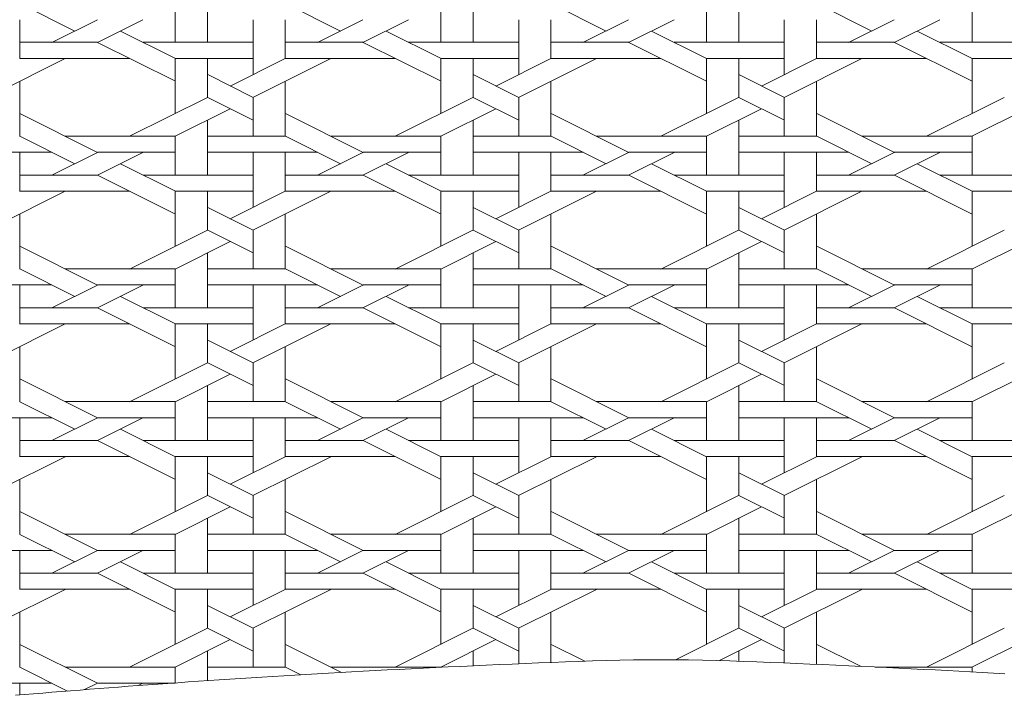
# Model space of a CAD drawing. Units: centimetres. Extents: x 1 to 203, y 0 to 318.
# Drawn here: x 69 to 76, y 309 to 314 of the extents above; entities that cross this region are included whole.
import ezdxf

# ---------------------------------------------------------------- set-up
doc = ezdxf.new("R2010")
doc.units = ezdxf.units.CM
doc.layers.get('0').update_dxf_attribs({"lineweight": 0})

msp = doc.modelspace()

# ---------------------------------------------------------------- linework, layer by layer
at = {"linetype": 'Continuous'}
for p, q in [((70.3819, 313.5864), (70.3819, 313.9488)), ((72.1319, 313.5864), (72.1319, 313.9488)), ((73.8819, 313.5864), (73.8819, 313.9488)), ((69.5078, 313.662), (69.1453, 313.8433)), ((70.1696, 313.5864), (70.1696, 313.8426)), ((71.2578, 313.662), (70.8953, 313.8433)), ((71.9196, 313.5864), (71.9196, 313.8426)), ((73.0078, 313.662), (72.6453, 313.8433)), ((73.6696, 313.5864), (73.6696, 313.8426)), ((74.7578, 313.662), (74.3953, 313.8433)), ((75.4196, 313.5864), (75.4196, 313.8426)), ((69.1444, 313.4802), (69.1444, 313.7365)), ((69.3556, 313.5869), (69.6558, 313.737)), ((69.6558, 313.5869), (69.9561, 313.737)), ((70.6821, 313.3741), (70.6821, 313.7365)), ((70.8944, 313.4802), (70.8944, 313.7365)), ((71.1056, 313.5869), (71.4058, 313.737)), ((71.4058, 313.5869), (71.7061, 313.737)), ((72.4321, 313.3741), (72.4321, 313.7365)), ((72.6444, 313.4802), (72.6444, 313.7365)), ((72.8556, 313.5869), (73.1558, 313.737)), ((73.1558, 313.5869), (73.4561, 313.737)), ((74.1821, 313.3741), (74.1821, 313.7365)), ((74.3944, 313.4802), (74.3944, 313.7365)), ((74.6056, 313.5869), (74.9058, 313.737)), ((74.9058, 313.5869), (75.2061, 313.737)), ((70.1705, 313.4808), (69.808, 313.662)), ((71.9204, 313.4808), (71.558, 313.662)), ((73.6704, 313.4808), (73.308, 313.662)), ((75.4204, 313.4808), (75.058, 313.662)), ((69.1442, 313.5878), (69.6568, 313.5878)), ((70.1705, 313.3307), (69.6579, 313.587)), ((69.957, 313.5878), (70.6819, 313.5878)), ((70.8942, 313.5878), (71.4068, 313.5878)), ((71.9205, 313.3307), (71.4079, 313.587)), ((71.707, 313.5878), (72.4319, 313.5878)), ((72.6442, 313.5878), (73.1568, 313.5878)), ((73.6704, 313.3307), (73.1579, 313.587)), ((73.457, 313.5878), (74.1819, 313.5878)), ((74.3942, 313.5878), (74.9067, 313.5878)), ((75.4204, 313.3307), (74.9079, 313.587)), ((75.207, 313.5878), (75.9319, 313.5878)), ((68.931, 313.2245), (69.4435, 313.4807)), ((69.1442, 313.4817), (69.8691, 313.4817)), ((70.1694, 313.4817), (70.6819, 313.4817)), ((70.1696, 313.1178), (70.1696, 313.4802)), ((70.3819, 313.2239), (70.3819, 313.4802)), ((70.5308, 313.2995), (70.8933, 313.4807)), ((70.681, 313.2245), (71.1935, 313.4807)), ((70.8942, 313.4817), (71.6191, 313.4817)), ((71.9193, 313.4817), (72.4319, 313.4817)), ((71.9196, 313.1178), (71.9196, 313.4802)), ((72.1319, 313.2239), (72.1319, 313.4802)), ((72.2808, 313.2995), (72.6433, 313.4807)), ((72.431, 313.2245), (72.9435, 313.4807)), ((72.6442, 313.4817), (73.3691, 313.4817)), ((73.6693, 313.4817), (74.1819, 313.4817)), ((73.6696, 313.1178), (73.6696, 313.4802)), ((73.8819, 313.2239), (73.8819, 313.4802)), ((74.0308, 313.2995), (74.3933, 313.4807)), ((74.1809, 313.2245), (74.6935, 313.4807)), ((74.3942, 313.4817), (75.1191, 313.4817)), ((75.4193, 313.4817), (75.9319, 313.4817)), ((75.4196, 313.1178), (75.4196, 313.4802)), ((70.683, 313.2245), (70.3828, 313.3747)), ((72.433, 313.2245), (72.1328, 313.3747)), ((74.183, 313.2245), (73.8828, 313.3747)), ((69.1444, 312.9677), (69.1444, 313.3301)), ((70.8944, 312.9677), (70.8944, 313.3301)), ((72.6444, 312.9677), (72.6444, 313.3301)), ((74.3944, 312.9677), (74.3944, 313.3301)), ((69.8682, 312.9682), (70.3807, 313.2245)), ((70.683, 313.0744), (70.3828, 313.2245)), ((70.6821, 312.9677), (70.6821, 313.2239)), ((71.6181, 312.9682), (72.1307, 313.2245)), ((72.433, 313.0744), (72.1328, 313.2245)), ((72.4321, 312.9677), (72.4321, 313.2239)), ((73.3681, 312.9682), (73.8807, 313.2245)), ((74.183, 313.0744), (73.8828, 313.2245)), ((74.1821, 312.9677), (74.1821, 313.2239)), ((75.1181, 312.9682), (75.6307, 313.2245)), ((70.1684, 312.9682), (70.5308, 313.1494)), ((71.9184, 312.9682), (72.2808, 313.1494)), ((73.6684, 312.9682), (74.0308, 313.1494)), ((75.4184, 312.9682), (75.7808, 313.1494)), ((69.6579, 312.8621), (69.1453, 313.1184)), ((70.3819, 312.7114), (70.3819, 313.0738)), ((71.4079, 312.8621), (70.8953, 313.1184)), ((72.1319, 312.7114), (72.1319, 313.0738)), ((73.1579, 312.8621), (72.6453, 313.1184)), ((73.8819, 312.7114), (73.8819, 313.0738)), ((74.9079, 312.8621), (74.3953, 313.1184)), ((69.5078, 312.787), (69.1453, 312.9683)), ((69.4445, 312.9691), (70.1694, 312.9691)), ((70.1696, 312.7114), (70.1696, 312.9677)), ((70.3817, 312.9691), (70.8942, 312.9691)), ((71.2578, 312.787), (70.8953, 312.9683)), ((71.1945, 312.9691), (71.9193, 312.9691)), ((71.9196, 312.7114), (71.9196, 312.9677)), ((72.1316, 312.9691), (72.6442, 312.9691)), ((73.0078, 312.787), (72.6453, 312.9683)), ((72.9445, 312.9691), (73.6693, 312.9691)), ((73.6696, 312.7114), (73.6696, 312.9677)), ((73.8816, 312.9691), (74.3942, 312.9691)), ((74.7577, 312.787), (74.3953, 312.9683)), ((74.6944, 312.9691), (75.4193, 312.9691)), ((75.4196, 312.7114), (75.4196, 312.9677)), ((68.6317, 312.8629), (69.3565, 312.8629)), ((69.1444, 312.6052), (69.1444, 312.8615)), ((69.3556, 312.7119), (69.6559, 312.862)), ((69.6558, 312.7119), (69.9561, 312.862)), ((69.6568, 312.8629), (70.1694, 312.8629)), ((70.3817, 312.8629), (71.1065, 312.8629)), ((70.6821, 312.4991), (70.6821, 312.8615)), ((70.8944, 312.6052), (70.8944, 312.8615)), ((71.1056, 312.7119), (71.4058, 312.862)), ((71.4058, 312.7119), (71.7061, 312.862)), ((71.4068, 312.8629), (71.9193, 312.8629)), ((72.1316, 312.8629), (72.8565, 312.8629)), ((72.4321, 312.4991), (72.4321, 312.8615)), ((72.6444, 312.6052), (72.6444, 312.8615)), ((72.8556, 312.7119), (73.1558, 312.862)), ((73.1558, 312.7119), (73.4561, 312.862)), ((73.1568, 312.8629), (73.6693, 312.8629)), ((73.8816, 312.8629), (74.6065, 312.8629)), ((74.1821, 312.4991), (74.1821, 312.8615)), ((74.3944, 312.6052), (74.3944, 312.8615)), ((74.6056, 312.7119), (74.9058, 312.862)), ((74.9058, 312.7119), (75.2061, 312.862)), ((74.9067, 312.8629), (75.4193, 312.8629)), ((70.1705, 312.6058), (69.808, 312.787)), ((71.9204, 312.6058), (71.558, 312.787)), ((73.6704, 312.6058), (73.308, 312.787)), ((75.4204, 312.6058), (75.058, 312.787)), ((69.1442, 312.7128), (69.6568, 312.7128)), ((70.1705, 312.4557), (69.6579, 312.712)), ((69.957, 312.7128), (70.6819, 312.7128)), ((70.8942, 312.7128), (71.4068, 312.7128)), ((71.9204, 312.4557), (71.4079, 312.712)), ((71.707, 312.7128), (72.4319, 312.7128)), ((72.6442, 312.7128), (73.1568, 312.7128)), ((73.6704, 312.4557), (73.1579, 312.712)), ((73.457, 312.7128), (74.1819, 312.7128)), ((74.3942, 312.7128), (74.9067, 312.7128)), ((75.4204, 312.4557), (74.9079, 312.712)), ((75.207, 312.7128), (75.9319, 312.7128)), ((68.931, 312.3495), (69.4435, 312.6058)), ((69.1442, 312.6067), (69.8691, 312.6067)), ((70.1694, 312.6067), (70.6819, 312.6067)), ((70.1696, 312.2428), (70.1696, 312.6052)), ((70.3819, 312.3489), (70.3819, 312.6052)), ((70.5308, 312.4245), (70.8933, 312.6058)), ((70.681, 312.3495), (71.1935, 312.6058)), ((70.8942, 312.6067), (71.6191, 312.6067)), ((71.9193, 312.6067), (72.4319, 312.6067)), ((71.9196, 312.2428), (71.9196, 312.6052)), ((72.1319, 312.3489), (72.1319, 312.6052)), ((72.2808, 312.4245), (72.6433, 312.6058)), ((72.431, 312.3495), (72.9435, 312.6058)), ((72.6442, 312.6067), (73.3691, 312.6067)), ((73.6693, 312.6067), (74.1819, 312.6067)), ((73.6696, 312.2428), (73.6696, 312.6052)), ((73.8819, 312.3489), (73.8819, 312.6052)), ((74.0308, 312.4245), (74.3933, 312.6057)), ((74.181, 312.3495), (74.6935, 312.6057)), ((74.3942, 312.6067), (75.1191, 312.6067)), ((75.4193, 312.6067), (75.9319, 312.6067)), ((75.4196, 312.2428), (75.4196, 312.6052)), ((70.683, 312.3495), (70.3828, 312.4997)), ((72.433, 312.3495), (72.1328, 312.4997)), ((74.183, 312.3496), (73.8827, 312.4997)), ((69.1444, 312.0927), (69.1444, 312.4551)), ((70.8944, 312.0927), (70.8944, 312.4551)), ((72.6444, 312.0927), (72.6444, 312.4551)), ((74.3944, 312.0927), (74.3944, 312.4551)), ((69.8682, 312.0932), (70.3807, 312.3495)), ((70.683, 312.1994), (70.3828, 312.3495)), ((70.6821, 312.0927), (70.6821, 312.3489)), ((71.6182, 312.0932), (72.1307, 312.3495)), ((72.433, 312.1994), (72.1328, 312.3495)), ((72.4321, 312.0927), (72.4321, 312.3489)), ((73.3681, 312.0932), (73.8807, 312.3495)), ((74.183, 312.1994), (73.8827, 312.3495)), ((74.1821, 312.0927), (74.1821, 312.3489)), ((75.1181, 312.0932), (75.6307, 312.3495)), ((69.6579, 311.9871), (69.1453, 312.2434)), ((70.1684, 312.0932), (70.5309, 312.2744)), ((71.4079, 311.9871), (70.8953, 312.2434)), ((71.9184, 312.0932), (72.2808, 312.2744)), ((73.1579, 311.9871), (72.6453, 312.2434)), ((73.6684, 312.0932), (74.0308, 312.2744)), ((74.9079, 311.9871), (74.3953, 312.2434)), ((75.4184, 312.0932), (75.7808, 312.2744)), ((70.3819, 311.8364), (70.3819, 312.1988)), ((72.1319, 311.8364), (72.1319, 312.1988)), ((73.8819, 311.8364), (73.8819, 312.1988)), ((69.5078, 311.912), (69.1453, 312.0933)), ((69.4445, 312.0941), (70.1694, 312.0941)), ((70.1696, 311.8364), (70.1696, 312.0927)), ((70.3817, 312.0941), (70.8942, 312.0941)), ((71.2578, 311.912), (70.8953, 312.0933)), ((71.1945, 312.0941), (71.9193, 312.0941)), ((71.9196, 311.8364), (71.9196, 312.0927)), ((72.1316, 312.0941), (72.6442, 312.0941)), ((73.0077, 311.9121), (72.6453, 312.0933)), ((72.9445, 312.0941), (73.6693, 312.0941)), ((73.6696, 311.8364), (73.6696, 312.0927)), ((73.8816, 312.0941), (74.3942, 312.0941)), ((74.7577, 311.9121), (74.3953, 312.0933)), ((74.6944, 312.0941), (75.4193, 312.0941)), ((75.4196, 311.8364), (75.4196, 312.0927)), ((68.6317, 311.9879), (69.3565, 311.9879)), ((69.1444, 311.7302), (69.1444, 311.9865)), ((69.3556, 311.8369), (69.6558, 311.987)), ((69.6559, 311.8369), (69.9561, 311.987)), ((69.6568, 311.9879), (70.1694, 311.9879)), ((70.3817, 311.9879), (71.1065, 311.9879)), ((70.6821, 311.6241), (70.6821, 311.9865)), ((70.8944, 311.7302), (70.8944, 311.9865)), ((71.1056, 311.8369), (71.4059, 311.987)), ((71.4058, 311.8369), (71.7061, 311.987)), ((71.4068, 311.9879), (71.9193, 311.9879)), ((72.1316, 311.9879), (72.8565, 311.9879)), ((72.4321, 311.6241), (72.4321, 311.9865)), ((72.6444, 311.7302), (72.6444, 311.9865)), ((72.8556, 311.8369), (73.1558, 311.987)), ((73.1558, 311.8369), (73.4561, 311.987)), ((73.1568, 311.9879), (73.6693, 311.9879)), ((73.8816, 311.9879), (74.6065, 311.9879)), ((74.1821, 311.6241), (74.1821, 311.9865)), ((74.3944, 311.7302), (74.3944, 311.9865)), ((74.6056, 311.8369), (74.9058, 311.987)), ((74.9058, 311.8369), (75.2061, 311.987)), ((74.9067, 311.9879), (75.4193, 311.9879)), ((70.1705, 311.7308), (69.808, 311.912)), ((71.9204, 311.7308), (71.558, 311.912)), ((73.6704, 311.7308), (73.308, 311.912)), ((75.4204, 311.7308), (75.058, 311.9121)), ((69.1442, 311.8378), (69.6568, 311.8378)), ((70.1705, 311.5807), (69.6579, 311.837)), ((69.957, 311.8378), (70.6819, 311.8378)), ((70.8942, 311.8378), (71.4068, 311.8378)), ((71.9204, 311.5807), (71.4079, 311.837)), ((71.707, 311.8378), (72.4319, 311.8378)), ((72.6442, 311.8378), (73.1568, 311.8378)), ((73.6704, 311.5807), (73.1579, 311.837)), ((73.457, 311.8378), (74.1819, 311.8378)), ((74.3942, 311.8378), (74.9067, 311.8378)), ((75.4204, 311.5807), (74.9079, 311.837)), ((75.207, 311.8378), (75.9319, 311.8378)), ((68.931, 311.4745), (69.4436, 311.7308)), ((69.1442, 311.7317), (69.8691, 311.7317)), ((70.1694, 311.7317), (70.6819, 311.7317)), ((70.1696, 311.3678), (70.1696, 311.7302)), ((70.3819, 311.474), (70.3819, 311.7302)), ((70.5309, 311.5495), (70.8933, 311.7308)), ((70.681, 311.4745), (71.1935, 311.7308)), ((70.8942, 311.7317), (71.6191, 311.7317)), ((71.9193, 311.7317), (72.4319, 311.7317)), ((71.9196, 311.3678), (71.9196, 311.7302)), ((72.1319, 311.474), (72.1319, 311.7302)), ((72.2808, 311.5495), (72.6433, 311.7308)), ((72.431, 311.4745), (72.9435, 311.7308)), ((72.6442, 311.7317), (73.3691, 311.7317)), ((73.6693, 311.7317), (74.1819, 311.7317)), ((73.6696, 311.3678), (73.6696, 311.7302)), ((73.8819, 311.474), (73.8819, 311.7302)), ((74.0308, 311.5495), (74.3933, 311.7308)), ((74.181, 311.4745), (74.6935, 311.7308)), ((74.3942, 311.7317), (75.1191, 311.7317)), ((75.4193, 311.7317), (75.9319, 311.7317)), ((75.4196, 311.3678), (75.4196, 311.7302)), ((70.683, 311.4745), (70.3828, 311.6247)), ((72.433, 311.4746), (72.1327, 311.6247)), ((74.183, 311.4746), (73.8827, 311.6247)), ((69.1444, 311.2177), (69.1444, 311.5801)), ((70.8944, 311.2177), (70.8944, 311.5801)), ((72.6444, 311.2177), (72.6444, 311.5801)), ((74.3944, 311.2177), (74.3944, 311.5801)), ((69.8682, 311.2182), (70.3807, 311.4745)), ((70.683, 311.3244), (70.3828, 311.4746)), ((70.6821, 311.2177), (70.6821, 311.474)), ((71.6182, 311.2182), (72.1307, 311.4745)), ((72.433, 311.3244), (72.1328, 311.4746)), ((72.4321, 311.2177), (72.4321, 311.474)), ((73.3682, 311.2182), (73.8807, 311.4745)), ((74.183, 311.3244), (73.8827, 311.4746)), ((74.1821, 311.2177), (74.1821, 311.474)), ((75.1181, 311.2182), (75.6307, 311.4745)), ((70.1684, 311.2182), (70.5309, 311.3994)), ((71.9184, 311.2182), (72.2808, 311.3994)), ((73.6684, 311.2182), (74.0308, 311.3994)), ((75.4184, 311.2182), (75.7808, 311.3994)), ((69.6579, 311.1121), (69.1453, 311.3684)), ((70.3819, 310.9614), (70.3819, 311.3238)), ((71.4079, 311.1121), (70.8953, 311.3684)), ((72.1319, 310.9614), (72.1319, 311.3238)), ((73.1579, 311.1121), (72.6453, 311.3684)), ((73.8819, 310.9614), (73.8819, 311.3238)), ((74.9079, 311.1121), (74.3953, 311.3684)), ((69.5078, 311.037), (69.1453, 311.2183)), ((69.4445, 311.2191), (70.1694, 311.2191)), ((70.1696, 310.9614), (70.1696, 311.2177)), ((70.3817, 311.2191), (70.8942, 311.2191)), ((71.2578, 311.0371), (70.8953, 311.2183)), ((71.1945, 311.2191), (71.9193, 311.2191)), ((71.9196, 310.9614), (71.9196, 311.2177)), ((72.1316, 311.2191), (72.6442, 311.2191)), ((73.0077, 311.0371), (72.6453, 311.2183)), ((72.9445, 311.2191), (73.6693, 311.2191)), ((73.6696, 310.9614), (73.6696, 311.2177)), ((73.8816, 311.2191), (74.3942, 311.2191)), ((74.7577, 311.0371), (74.3953, 311.2183)), ((74.6944, 311.2191), (75.4193, 311.2191)), ((75.4196, 310.9614), (75.4196, 311.2177)), ((68.6317, 311.1129), (69.3565, 311.1129)), ((69.1444, 310.8552), (69.1444, 311.1115)), ((69.3556, 310.9619), (69.6559, 311.112)), ((69.6559, 310.9619), (69.9561, 311.112)), ((69.6568, 311.1129), (70.1694, 311.1129)), ((70.3817, 311.1129), (71.1065, 311.1129)), ((70.6821, 310.7491), (70.6821, 311.1115)), ((70.8944, 310.8552), (70.8944, 311.1115)), ((71.1056, 310.9619), (71.4058, 311.112)), ((71.4059, 310.9619), (71.7061, 311.112)), ((71.4068, 311.1129), (71.9193, 311.1129)), ((72.1316, 311.1129), (72.8565, 311.1129)), ((72.4321, 310.7491), (72.4321, 311.1115)), ((72.6444, 310.8552), (72.6444, 311.1115)), ((72.8556, 310.9619), (73.1558, 311.112)), ((73.1558, 310.9619), (73.4561, 311.112)), ((73.1568, 311.1129), (73.6693, 311.1129)), ((73.8816, 311.1129), (74.6065, 311.1129)), ((74.1821, 310.7491), (74.1821, 311.1115)), ((74.3944, 310.8552), (74.3944, 311.1115)), ((74.6056, 310.9619), (74.9058, 311.112)), ((74.9058, 310.9619), (75.2061, 311.112)), ((74.9067, 311.1129), (75.4193, 311.1129)), ((70.1704, 310.8558), (69.808, 311.0371)), ((71.9204, 310.8558), (71.558, 311.0371)), ((73.6704, 310.8558), (73.308, 311.0371)), ((75.4204, 310.8558), (75.058, 311.0371)), ((69.1442, 310.9628), (69.6568, 310.9628)), ((70.1704, 310.7057), (69.6579, 310.962)), ((69.957, 310.9628), (70.6819, 310.9628)), ((70.8942, 310.9628), (71.4068, 310.9628)), ((71.9204, 310.7057), (71.4079, 310.962)), ((71.707, 310.9628), (72.4319, 310.9628)), ((72.6442, 310.9628), (73.1568, 310.9628)), ((73.6704, 310.7057), (73.1579, 310.962)), ((73.457, 310.9628), (74.1819, 310.9628)), ((74.3942, 310.9628), (74.9067, 310.9628)), ((75.4204, 310.7057), (74.9079, 310.962)), ((75.207, 310.9628), (75.9319, 310.9628)), ((68.931, 310.5995), (69.4436, 310.8558)), ((69.1442, 310.8567), (69.8691, 310.8567)), ((70.1694, 310.8567), (70.6819, 310.8567)), ((70.1696, 310.4928), (70.1696, 310.8552)), ((70.3819, 310.599), (70.3819, 310.8552)), ((70.5309, 310.6745), (70.8933, 310.8558)), ((70.681, 310.5995), (71.1936, 310.8558)), ((70.8942, 310.8567), (71.6191, 310.8567)), ((71.9193, 310.8567), (72.4319, 310.8567)), ((71.9196, 310.4928), (71.9196, 310.8552)), ((72.1319, 310.599), (72.1319, 310.8552)), ((72.2809, 310.6745), (72.6433, 310.8558)), ((72.431, 310.5995), (72.9435, 310.8558)), ((72.6442, 310.8567), (73.3691, 310.8567)), ((73.6693, 310.8567), (74.1819, 310.8567)), ((73.6696, 310.4928), (73.6696, 310.8552)), ((73.8819, 310.599), (73.8819, 310.8552)), ((74.0308, 310.6745), (74.3933, 310.8558)), ((74.181, 310.5995), (74.6935, 310.8558)), ((74.3942, 310.8567), (75.1191, 310.8567)), ((75.4193, 310.8567), (75.9319, 310.8567)), ((75.4196, 310.4928), (75.4196, 310.8552)), ((70.683, 310.5996), (70.3827, 310.7497)), ((72.433, 310.5996), (72.1327, 310.7497)), ((74.183, 310.5996), (73.8827, 310.7497)), ((69.1444, 310.3427), (69.1444, 310.7051)), ((70.8944, 310.3427), (70.8944, 310.7051)), ((72.6444, 310.3427), (72.6444, 310.7051)), ((74.3944, 310.3427), (74.3944, 310.7051)), ((69.8682, 310.3432), (70.3807, 310.5995)), ((70.683, 310.4494), (70.3828, 310.5996)), ((70.6821, 310.3427), (70.6821, 310.599)), ((71.6182, 310.3432), (72.1307, 310.5995)), ((72.433, 310.4494), (72.1327, 310.5996)), ((72.4321, 310.3427), (72.4321, 310.599)), ((73.3681, 310.3432), (73.8807, 310.5995)), ((74.183, 310.4494), (73.8827, 310.5996)), ((74.1821, 310.3427), (74.1821, 310.599)), ((75.1181, 310.3432), (75.6307, 310.5995)), ((69.6579, 310.2371), (69.1453, 310.4934)), ((70.1684, 310.3432), (70.5309, 310.5244)), ((71.4079, 310.2371), (70.8953, 310.4934)), ((71.9184, 310.3432), (72.2808, 310.5244)), ((73.1579, 310.2371), (72.6453, 310.4934)), ((73.6684, 310.3432), (74.0308, 310.5244)), ((74.9078, 310.2371), (74.3953, 310.4934)), ((75.4184, 310.3432), (75.7808, 310.5244)), ((70.3819, 310.0864), (70.3819, 310.4488)), ((72.1319, 310.0864), (72.1319, 310.4488)), ((73.8819, 310.0864), (73.8819, 310.4488)), ((69.5078, 310.1621), (69.1453, 310.3433)), ((69.4445, 310.3441), (70.1694, 310.3441)), ((70.1696, 310.0864), (70.1696, 310.3427)), ((70.3817, 310.3441), (70.8942, 310.3441)), ((71.2577, 310.1621), (70.8953, 310.3433)), ((71.1945, 310.3441), (71.9193, 310.3441)), ((71.9196, 310.0864), (71.9196, 310.3427)), ((72.1316, 310.3441), (72.6442, 310.3441)), ((73.0077, 310.1621), (72.6453, 310.3433)), ((72.9445, 310.3441), (73.6693, 310.3441)), ((73.6696, 310.0864), (73.6696, 310.3427)), ((73.8816, 310.3441), (74.3942, 310.3441)), ((74.7577, 310.1621), (74.3953, 310.3433)), ((74.6944, 310.3441), (75.4193, 310.3441)), ((75.4196, 310.0864), (75.4196, 310.3427)), ((68.6317, 310.2379), (69.3565, 310.2379)), ((69.1444, 309.9802), (69.1444, 310.2365)), ((69.3556, 310.0869), (69.6559, 310.237)), ((69.6559, 310.0869), (69.9561, 310.237)), ((69.6568, 310.2379), (70.1694, 310.2379)), ((70.3817, 310.2379), (71.1065, 310.2379)), ((70.6821, 309.8741), (70.6821, 310.2365)), ((70.8944, 309.9802), (70.8944, 310.2365)), ((71.1056, 310.0869), (71.4059, 310.237)), ((71.4059, 310.0869), (71.7061, 310.237)), ((71.4068, 310.2379), (71.9193, 310.2379)), ((72.1316, 310.2379), (72.8565, 310.2379)), ((72.4321, 309.8741), (72.4321, 310.2365)), ((72.6444, 309.9802), (72.6444, 310.2365)), ((72.8556, 310.0869), (73.1558, 310.237)), ((73.1559, 310.0869), (73.4561, 310.237)), ((73.1568, 310.2379), (73.6693, 310.2379)), ((73.8816, 310.2379), (74.6065, 310.2379)), ((74.1821, 309.8741), (74.1821, 310.2365)), ((74.3944, 309.9802), (74.3944, 310.2365)), ((74.6056, 310.0869), (74.9058, 310.237)), ((74.9058, 310.0869), (75.2061, 310.237)), ((74.9067, 310.2379), (75.4193, 310.2379)), ((70.1704, 309.9808), (69.808, 310.1621)), ((71.9204, 309.9808), (71.558, 310.1621)), ((73.6704, 309.9808), (73.308, 310.1621)), ((75.4204, 309.9808), (75.058, 310.1621)), ((69.1442, 310.0878), (69.6568, 310.0878)), ((70.1704, 309.8307), (69.6579, 310.087)), ((69.957, 310.0878), (70.6819, 310.0878)), ((70.8942, 310.0878), (71.4068, 310.0878)), ((71.9204, 309.8307), (71.4079, 310.087)), ((71.707, 310.0878), (72.4319, 310.0878)), ((72.6442, 310.0878), (73.1568, 310.0878)), ((73.6704, 309.8307), (73.1579, 310.087)), ((73.457, 310.0878), (74.1819, 310.0878)), ((74.3942, 310.0878), (74.9067, 310.0878)), ((75.4204, 309.8307), (74.9079, 310.087)), ((75.207, 310.0878), (75.9319, 310.0878)), ((68.931, 309.7245), (69.4436, 309.9808)), ((69.1442, 309.9817), (69.8691, 309.9817)), ((70.1694, 309.9817), (70.6819, 309.9817)), ((70.1696, 309.6178), (70.1696, 309.9802)), ((70.3819, 309.724), (70.3819, 309.9802)), ((70.5309, 309.7996), (70.8933, 309.9808)), ((70.681, 309.7245), (71.1936, 309.9808)), ((70.8942, 309.9817), (71.6191, 309.9817)), ((71.9193, 309.9817), (72.4319, 309.9817)), ((71.9196, 309.6178), (71.9196, 309.9802)), ((72.1319, 309.724), (72.1319, 309.9802)), ((72.2808, 309.7995), (72.6433, 309.9808)), ((72.431, 309.7245), (72.9435, 309.9808)), ((72.6442, 309.9817), (73.3691, 309.9817)), ((73.6693, 309.9817), (74.1819, 309.9817)), ((73.6696, 309.6178), (73.6696, 309.9802)), ((73.8819, 309.724), (73.8819, 309.9802)), ((74.0308, 309.7995), (74.3933, 309.9808)), ((74.181, 309.7245), (74.6935, 309.9808)), ((74.3942, 309.9817), (75.1191, 309.9817)), ((75.4193, 309.9817), (75.9319, 309.9817)), ((75.4196, 309.6178), (75.4196, 309.9802)), ((69.1444, 309.4677), (69.1444, 309.8301)), ((70.683, 309.7246), (70.3827, 309.8747)), ((70.8944, 309.4677), (70.8944, 309.8301)), ((72.433, 309.7246), (72.1327, 309.8747)), ((72.6444, 309.4989), (72.6444, 309.8301)), ((74.183, 309.7246), (73.8827, 309.8747)), ((74.3944, 309.4865), (74.3944, 309.8301)), ((69.8682, 309.4682), (70.3807, 309.7245)), ((70.683, 309.5744), (70.3827, 309.7246)), ((70.6821, 309.4677), (70.6821, 309.724)), ((71.6182, 309.4682), (72.1307, 309.7245)), ((72.433, 309.5744), (72.1327, 309.7246)), ((72.4321, 309.4902), (72.4321, 309.724)), ((73.4655, 309.5169), (73.8807, 309.7245)), ((74.183, 309.5744), (73.8827, 309.7246)), ((74.1821, 309.4954), (74.1821, 309.724)), ((75.1181, 309.4682), (75.6307, 309.7245)), ((70.1684, 309.4682), (70.5309, 309.6494)), ((71.9184, 309.4682), (72.2809, 309.6494)), ((73.7542, 309.5111), (74.0308, 309.6494)), ((75.4184, 309.4682), (75.7808, 309.6494)), ((69.6579, 309.3621), (69.1453, 309.6184)), ((70.3819, 309.3791), (70.3819, 309.5738)), ((71.2652, 309.4334), (70.8953, 309.6184)), ((72.1319, 309.4771), (72.1319, 309.5738)), ((72.8675, 309.5073), (72.6453, 309.6184)), ((73.8819, 309.507), (73.8819, 309.5738)), ((74.685, 309.4736), (74.3953, 309.6184)), ((69.46, 309.3109), (69.1453, 309.4683)), ((69.4445, 309.4691), (70.1694, 309.4691)), ((70.1696, 309.3645), (70.1696, 309.4677)), ((70.3817, 309.4691), (70.8942, 309.4691)), ((70.9959, 309.418), (70.8953, 309.4683)), ((71.1945, 309.4691), (71.9193, 309.4691)), ((71.9196, 309.4672), (71.9196, 309.4677)), ((74.7808, 309.4691), (75.4193, 309.4691)), ((75.4196, 309.4365), (75.4196, 309.4677)), ((68.6317, 309.3629), (69.3565, 309.3629)), ((69.1444, 309.2849), (69.1444, 309.3615)), ((69.5714, 309.3198), (69.6559, 309.3621)), ((69.6568, 309.3629), (70.1694, 309.3629)), ((69.9258, 309.3469), (69.9561, 309.3621))]:
    msp.add_line(p, q, dxfattribs=at)
for p, q in [((72.7397, 309.5027), (72.8288, 309.506)), ((72.8288, 309.506), (72.9183, 309.509)), ((72.9183, 309.509), (73.0082, 309.5118)), ((73.0082, 309.5118), (73.0984, 309.5141)), ((73.0984, 309.5141), (73.1888, 309.5158)), ((73.1888, 309.5158), (73.2795, 309.517)), ((73.2795, 309.517), (73.3701, 309.5174)), ((73.3701, 309.5174), (73.4608, 309.517)), ((73.4608, 309.517), (73.5514, 309.5158)), ((73.5514, 309.5158), (73.6419, 309.5141)), ((73.6419, 309.5141), (73.7321, 309.5118)), ((73.7321, 309.5118), (73.822, 309.509)), ((73.822, 309.509), (73.9115, 309.506)), ((73.9115, 309.506), (74.0006, 309.5027)), ((71.3312, 309.4371), (71.4082, 309.4413)), ((71.4082, 309.4413), (71.4859, 309.4454)), ((71.4859, 309.4454), (71.5643, 309.4495)), ((71.5643, 309.4495), (71.6434, 309.4536)), ((71.6434, 309.4536), (71.7232, 309.4576)), ((71.7232, 309.4576), (71.8039, 309.4616)), ((71.8039, 309.4616), (71.8853, 309.4656)), ((71.8853, 309.4656), (71.9674, 309.4695)), ((71.9674, 309.4695), (72.0503, 309.4733)), ((72.0503, 309.4733), (72.134, 309.4772)), ((72.134, 309.4772), (72.2185, 309.481)), ((72.2185, 309.481), (72.3037, 309.4847)), ((72.3037, 309.4847), (72.3895, 309.4884)), ((72.3895, 309.4884), (72.4761, 309.492)), ((72.4761, 309.492), (72.5633, 309.4956)), ((72.5633, 309.4956), (72.6512, 309.4992)), ((72.6512, 309.4992), (72.7397, 309.5027)), ((74.0006, 309.5027), (74.0891, 309.4992)), ((74.0891, 309.4992), (74.1769, 309.4956)), ((74.1769, 309.4956), (74.2642, 309.492)), ((74.2642, 309.492), (74.3507, 309.4884)), ((74.3507, 309.4884), (74.4366, 309.4847)), ((74.4366, 309.4847), (74.5218, 309.481)), ((74.5218, 309.481), (74.6062, 309.4772)), ((74.6062, 309.4772), (74.6899, 309.4733)), ((74.6899, 309.4733), (74.7729, 309.4695)), ((74.7729, 309.4695), (74.855, 309.4656)), ((74.855, 309.4656), (74.9364, 309.4616)), ((74.9364, 309.4616), (75.017, 309.4576)), ((75.017, 309.4576), (75.0969, 309.4536)), ((75.0969, 309.4536), (75.176, 309.4495)), ((75.176, 309.4495), (75.2544, 309.4454)), ((75.2544, 309.4454), (75.3321, 309.4413)), ((75.3321, 309.4413), (75.4091, 309.4371)), ((70.254, 309.3704), (70.3217, 309.3751)), ((70.3217, 309.3751), (70.3899, 309.3797)), ((70.3899, 309.3797), (70.4587, 309.3843)), ((70.4587, 309.3843), (70.528, 309.3889)), ((70.528, 309.3889), (70.598, 309.3934)), ((70.598, 309.3934), (70.6685, 309.3979)), ((70.6685, 309.3979), (70.7396, 309.4024)), ((70.7396, 309.4024), (70.8113, 309.4068)), ((70.8113, 309.4068), (70.8836, 309.4113)), ((70.8836, 309.4113), (70.9566, 309.4157)), ((70.9566, 309.4157), (71.0302, 309.42)), ((71.0302, 309.42), (71.1044, 309.4243)), ((71.1044, 309.4243), (71.1793, 309.4286)), ((71.1793, 309.4286), (71.2549, 309.4329)), ((71.2549, 309.4329), (71.3312, 309.4371)), ((75.4091, 309.4371), (75.4854, 309.4329)), ((75.4854, 309.4329), (75.5609, 309.4286)), ((75.5609, 309.4286), (75.6359, 309.4243)), ((69.4183, 309.3076), (69.48, 309.3125)), ((69.48, 309.3125), (69.542, 309.3175)), ((69.542, 309.3175), (69.6045, 309.3224)), ((69.6045, 309.3224), (69.6674, 309.3273)), ((69.6674, 309.3273), (69.7307, 309.3322)), ((69.7307, 309.3322), (69.7944, 309.3371)), ((69.7944, 309.3371), (69.8586, 309.3419)), ((69.8586, 309.3419), (69.9233, 309.3467)), ((69.9233, 309.3467), (69.9884, 309.3515)), ((69.9884, 309.3515), (70.0541, 309.3563)), ((70.0541, 309.3563), (70.1202, 309.361)), ((70.1202, 309.361), (70.1868, 309.3657)), ((70.1868, 309.3657), (70.254, 309.3704)), ((69.1156, 309.2825), (69.1754, 309.2875)), ((69.1754, 309.2875), (69.2356, 309.2926)), ((69.2356, 309.2926), (69.2961, 309.2976)), ((69.2961, 309.2976), (69.357, 309.3026)), ((69.357, 309.3026), (69.4183, 309.3076))]:
    msp.add_line(p, q)

doc.saveas('drawing.dxf')
